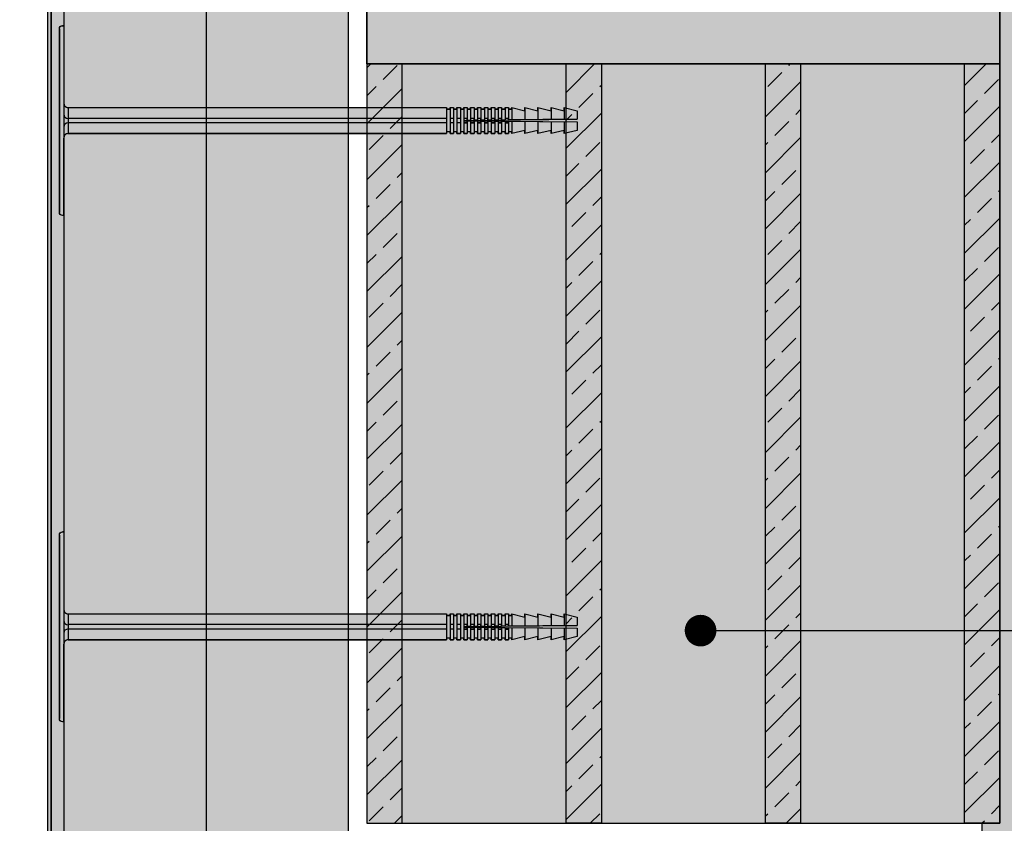
# Model space of a CAD drawing. Extents: x 7414 to 8094, y 397 to 569.
# Drawn here: x 7508 to 7539, y 432 to 457 of the extents above; entities that cross this region are included whole.
import ezdxf

# ---------------------------------------------------------------- set-up
doc = ezdxf.new("R2010")
doc.units = 0
doc.header["$LTSCALE"] = 4
doc.header["$MEASUREMENT"] = 0
doc.layers.get('0').update_dxf_attribs({"linetype": 'CONTINUOUS'})
for name, color, linetype in [('RETINI', 5, 'CONTINUOUS'), ('RETINI COLORE', 7, 'CONTINUOUS'), ('SEZIONATE', 4, 'CONTINUOUS'), ('TESTI', 1, 'CONTINUOUS')]:
    doc.layers.add(name, color=color, linetype=linetype)
doc.linetypes.add('BATTING', pattern='A,0.00254,-2.54,[134,ltypeshp.shx,S=2.54,R=0,X=-2.54,Y=0],-5.08,[134,ltypeshp.shx,S=2.54,R=180,X=2.54,Y=0],-2.54', length=10.16254)

msp = doc.modelspace()

# ---------------------------------------------------------------- hatches: boundary and pattern name
at = {"layer": 'RETINI'}
h = msp.add_hatch(dxfattribs=at)
h.set_pattern_fill('AR-CONC', color=256, style=0)
h.set_pattern_definition([(50, (0, 0), (7.172602, -0.6275213), [0.75, -8.25]), (355, (0, 0), (-1.387513, 7.521921), [0.6, -6.6]), (100.45144, (0.598, -0.052), (5.7850885, 6.8944), [0.637402, -7.011421]), (46.1842, (0, 2), (10.672413, -1.655193), [1.125, -12.375]), (96.63564, (0.889, 1.862), (9.34662, 9.741186), [0.956103, -10.517138]), (351.18416, (0, 2), (9.34662, 9.741186), [0.9, -9.9]), (21, (1, 1.5), (5.9690705, -4.026189), [0.75, -8.25]), (326, (1, 1.5), (2.433153, 7.2515005), [0.6, -6.6]), (71.45144, (1.4974, 1.1645), (8.402224, 3.2253115), [0.637402, -7.011421]), (37.5, (0, 0), (0.12159855, 3.3289385), [0, -6.52, 0, -6.7, 0, -6.625]), (7.5, (0, 0), (2.6306954, 3.9441171), [0, -3.82, 0, -6.37, 0, -2.525]), (327.5, (-2.23, 0), (5.3382244, -0.2255487), [0, -2.5, 0, -7.8, 0, -10.35]), (317.5, (-3.23, 0), (5.8318617, 1.0010498), [0, -3.25, 0, -5.18, 0, -7.35])])
h.paths.add_polyline_path([(7632.809, 542.075), (7632.809, 537.81), (7538.544, 502.901), (7538.544, 455.737), (7518.544, 455.737), (7518.544, 474.145), (7478.544, 459.324), (7478.544, 484.919)])
h = msp.add_hatch(dxfattribs=at)
h.set_pattern_fill('AR-SAND', color=256, scale=0.5, style=0)
h.set_pattern_definition([(37.5, (0, 0), (-0.03149668, 0.963411885), [0, -0.76, 0, -0.85, 0, -0.8125]), (7.5, (0, 0), (0.88488835, 1.41107303), [0, -0.41, 0, -0.685, 0, -0.2625]), (327.5, (-0.615, 0), (1.55707093, 0.00282953), [0, -0.25, 0, -0.9, 0, -1.175]), (317.5, (-0.615, 0), (1.5030633, 0.43883778), [0, -0.125, 0, -0.59, 0, -0.675])])
h.paths.add_polyline_path([(7632.809, 514.881), (7540.06, 480.517), (7540.06, 399.746), (7538.544, 399.746), (7538.544, 405.737), (7537.988, 405.737), (7537.988, 406.737), (7538.544, 406.737), (7538.544, 430.737), (7537.988, 430.737), (7537.988, 431.737), (7538.544, 431.737), (7538.544, 481.572), (7632.809, 516.481)])
h = msp.add_hatch(dxfattribs=at)
h.set_pattern_fill('ANSI33', color=256, scale=5, style=0)
h.set_pattern_definition([(45, (4875.8006, -193.0861), (-0.8838835, 0.8838835), []), (45, (4876.6845, -193.0861), (-0.8838835, 0.8838835), [0.625, -0.3125])])
h.paths.add_polyline_path([(7538.544, 405.737), (7537.432, 405.737), (7537.432, 399.746), (7538.544, 399.746)])
h.paths.add_polyline_path([(7538.544, 430.737), (7537.432, 430.737), (7537.432, 406.737), (7538.544, 406.737)])
h.paths.add_polyline_path([(7538.544, 455.737), (7537.432, 455.737), (7537.432, 431.737), (7538.544, 431.737)])
h.paths.add_polyline_path([(7532.248, 455.737), (7531.136, 455.737), (7531.136, 431.737), (7532.248, 431.737)])
h.paths.add_polyline_path([(7532.248, 430.737), (7531.136, 430.737), (7531.136, 406.737), (7532.248, 406.737)])
h.paths.add_polyline_path([(7525.952, 430.737), (7524.84, 430.737), (7524.84, 406.737), (7525.952, 406.737)])
h.paths.add_polyline_path([(7525.952, 455.737), (7524.84, 455.737), (7524.84, 431.737), (7525.952, 431.737)])
h.paths.add_polyline_path([(7519.656, 455.737), (7519.544, 455.737), (7518.544, 455.737), (7518.544, 431.737), (7519.656, 431.737)])
h.paths.add_polyline_path([(7519.656, 430.737), (7518.544, 430.737), (7518.544, 406.737), (7519.656, 406.737)])
h.paths.add_polyline_path([(7519.656, 405.737), (7518.544, 405.737), (7518.544, 399.746), (7519.656, 399.746)])
h.paths.add_polyline_path([(7525.952, 405.737), (7524.84, 405.737), (7524.84, 399.746), (7525.952, 399.746)])
h.paths.add_polyline_path([(7532.248, 405.737), (7531.136, 405.737), (7531.136, 399.746), (7532.248, 399.746)])
at = {"layer": 'RETINI COLORE'}
for color, points in [(252, [(7632.809, 542.075), (7632.809, 537.81), (7538.544, 502.901), (7538.544, 455.737), (7518.544, 455.737), (7518.544, 474.145), (7478.544, 459.324), (7478.544, 484.919)]), (254, [(7632.809, 514.881), (7540.06, 480.517), (7540.06, 399.746), (7538.544, 399.746), (7538.544, 405.737), (7537.988, 405.737), (7537.988, 406.737), (7538.544, 406.737), (7538.544, 430.737), (7537.988, 430.737), (7537.988, 431.737), (7538.544, 431.737), (7538.544, 481.572), (7632.809, 516.481)]), (252, [(7508.56, 399.746), (7508.56, 465.22), (7474.42, 452.571), (7473.644, 452.571), (7473.644, 487.902), (7474.044, 488.05), (7474.044, 452.858), (7508.96, 465.795), (7508.96, 399.746)]), (51, [(7508.96, 399.746), (7517.96, 399.746), (7517.96, 468.568), (7508.96, 465.233)])]:
    msp.add_hatch(color=color, dxfattribs=at).paths.add_polyline_path(points)
h = msp.add_hatch(color=254, dxfattribs=at)
edge = h.paths.add_edge_path()
edge.add_line((7508.46, 399.746), (7508.46, 465.076))
edge.add_line((7508.46, 465.076), (7474.843, 452.571))
edge.add_line((7474.843, 452.571), (7474.218, 452.339))
edge.add_arc((7474.068, 451.978), 0.391, 67.3597, 170.9501)
edge.add_line((7473.681, 452.04), (7473.407, 452.04))
edge.add_line((7473.407, 452.04), (7473.544, 487.865))
edge.add_line((7473.544, 487.865), (7473.644, 487.902))
edge.add_line((7473.644, 487.902), (7473.644, 452.571))
edge.add_line((7473.644, 452.571), (7474.42, 452.571))
edge.add_line((7474.42, 452.571), (7508.56, 465.22))
edge.add_line((7508.56, 465.22), (7508.56, 399.746))
edge.add_line((7508.56, 399.746), (7508.46, 399.746))
h = msp.add_hatch(color=253, dxfattribs=at)
h.dxf.hatch_style = 1
edge = h.paths.add_edge_path()
edge.add_line((7508.96, 450.947), (7508.923, 450.947))
edge.add_arc((7508.923, 451.047), 0.1, 180, 270, ccw=False)
edge.add_line((7508.823, 451.047), (7508.823, 456.847))
edge.add_arc((7508.923, 456.847), 0.1, 90, 180, ccw=False)
edge.add_line((7508.923, 456.947), (7508.96, 456.947))
edge.add_line((7508.96, 456.947), (7508.96, 454.497))
edge.add_arc((7509.098, 454.497), 0.138, 180, 270)
edge.add_line((7509.098, 454.36), (7521.061, 454.36))
edge.add_line((7521.061, 454.36), (7521.061, 454.304))
edge.add_line((7521.061, 454.304), (7521.17, 454.304))
edge.add_line((7521.17, 454.304), (7521.17, 454.36))
edge.add_line((7521.17, 454.36), (7521.278, 454.36))
edge.add_line((7521.278, 454.36), (7521.278, 454.304))
edge.add_line((7521.278, 454.304), (7521.387, 454.304))
edge.add_line((7521.387, 454.304), (7521.387, 454.36))
edge.add_line((7521.387, 454.36), (7521.496, 454.36))
edge.add_line((7521.496, 454.36), (7521.496, 454.304))
edge.add_line((7521.496, 454.304), (7521.604, 454.304))
edge.add_line((7521.604, 454.304), (7521.604, 454.36))
edge.add_line((7521.604, 454.36), (7521.713, 454.36))
edge.add_line((7521.713, 454.36), (7521.713, 454.304))
edge.add_line((7521.713, 454.304), (7521.821, 454.304))
edge.add_line((7521.821, 454.304), (7521.821, 454.36))
edge.add_line((7521.821, 454.36), (7521.93, 454.36))
edge.add_line((7521.93, 454.36), (7521.93, 454.304))
edge.add_line((7521.93, 454.304), (7522.038, 454.304))
edge.add_line((7522.038, 454.304), (7522.038, 454.36))
edge.add_line((7522.038, 454.36), (7522.147, 454.36))
edge.add_line((7522.147, 454.36), (7522.147, 454.304))
edge.add_line((7522.147, 454.304), (7522.256, 454.304))
edge.add_line((7522.256, 454.304), (7522.256, 454.36))
edge.add_line((7522.256, 454.36), (7522.364, 454.36))
edge.add_line((7522.364, 454.36), (7522.364, 454.304))
edge.add_line((7522.364, 454.304), (7522.473, 454.304))
edge.add_line((7522.473, 454.304), (7522.473, 454.36))
edge.add_line((7522.473, 454.36), (7522.581, 454.36))
edge.add_line((7522.581, 454.36), (7522.581, 454.304))
edge.add_line((7522.581, 454.304), (7522.69, 454.304))
edge.add_line((7522.69, 454.304), (7522.69, 454.36))
edge.add_line((7522.69, 454.36), (7522.798, 454.36))
edge.add_line((7522.798, 454.36), (7522.798, 454.304))
edge.add_line((7522.798, 454.304), (7522.907, 454.304))
edge.add_line((7522.907, 454.304), (7522.907, 454.36))
edge.add_line((7522.907, 454.36), (7523.016, 454.36))
edge.add_line((7523.016, 454.36), (7523.016, 454.304))
edge.add_line((7523.016, 454.304), (7523.124, 454.304))
edge.add_line((7523.124, 454.304), (7523.124, 454.36))
edge.add_line((7523.124, 454.36), (7523.537, 454.257))
edge.add_line((7523.537, 454.257), (7523.537, 454.36))
edge.add_line((7523.537, 454.36), (7523.949, 454.257))
edge.add_line((7523.949, 454.257), (7523.949, 454.36))
edge.add_line((7523.949, 454.36), (7524.362, 454.257))
edge.add_line((7524.362, 454.257), (7524.362, 454.36))
edge.add_line((7524.362, 454.36), (7524.774, 454.257))
edge.add_line((7524.774, 454.257), (7524.774, 454.36))
edge.add_line((7524.774, 454.36), (7525.187, 454.257))
edge.add_line((7525.187, 454.257), (7525.187, 453.99))
edge.add_line((7525.187, 453.99), (7523.016, 453.968))
edge.add_line((7523.016, 453.968), (7523.016, 454.016))
edge.add_line((7523.016, 454.016), (7522.907, 454.016))
edge.add_line((7522.907, 454.016), (7522.907, 453.967))
edge.add_line((7522.907, 453.967), (7522.798, 453.966))
edge.add_line((7522.798, 453.966), (7522.798, 454.016))
edge.add_line((7522.798, 454.016), (7522.69, 454.016))
edge.add_line((7522.69, 454.016), (7522.69, 453.965))
edge.add_line((7522.69, 453.965), (7522.581, 453.964))
edge.add_line((7522.581, 453.964), (7522.581, 454.016))
edge.add_line((7522.581, 454.016), (7522.473, 454.016))
edge.add_line((7522.473, 454.016), (7522.473, 453.963))
edge.add_line((7522.473, 453.963), (7522.364, 453.962))
edge.add_line((7522.364, 453.962), (7522.364, 454.016))
edge.add_line((7522.364, 454.016), (7522.256, 454.016))
edge.add_line((7522.256, 454.016), (7522.256, 453.961))
edge.add_line((7522.256, 453.961), (7522.147, 453.96))
edge.add_line((7522.147, 453.96), (7522.147, 454.016))
edge.add_line((7522.147, 454.016), (7522.038, 454.016))
edge.add_line((7522.038, 454.016), (7522.038, 453.959))
edge.add_line((7522.038, 453.959), (7521.93, 453.957))
edge.add_line((7521.93, 453.957), (7521.93, 454.016))
edge.add_line((7521.93, 454.016), (7521.821, 454.016))
edge.add_line((7521.821, 454.016), (7521.821, 453.956))
edge.add_line((7521.821, 453.956), (7521.713, 453.955))
edge.add_line((7521.713, 453.955), (7521.713, 454.016))
edge.add_line((7521.713, 454.016), (7521.604, 454.016))
edge.add_line((7521.604, 454.016), (7521.604, 453.878))
edge.add_line((7521.604, 453.878), (7521.713, 453.878))
edge.add_line((7521.713, 453.878), (7521.713, 453.939))
edge.add_line((7521.713, 453.939), (7521.821, 453.938))
edge.add_line((7521.821, 453.938), (7521.821, 453.878))
edge.add_line((7521.821, 453.878), (7521.93, 453.878))
edge.add_line((7521.93, 453.878), (7521.93, 453.937))
edge.add_line((7521.93, 453.937), (7522.038, 453.936))
edge.add_line((7522.038, 453.936), (7522.038, 453.878))
edge.add_line((7522.038, 453.878), (7522.147, 453.878))
edge.add_line((7522.147, 453.878), (7522.147, 453.935))
edge.add_line((7522.147, 453.935), (7522.256, 453.933))
edge.add_line((7522.256, 453.933), (7522.256, 453.878))
edge.add_line((7522.256, 453.878), (7522.364, 453.878))
edge.add_line((7522.364, 453.878), (7522.364, 453.932))
edge.add_line((7522.364, 453.932), (7522.473, 453.931))
edge.add_line((7522.473, 453.931), (7522.473, 453.878))
edge.add_line((7522.473, 453.878), (7522.581, 453.878))
edge.add_line((7522.581, 453.878), (7522.581, 453.93))
edge.add_line((7522.581, 453.93), (7522.69, 453.929))
edge.add_line((7522.69, 453.929), (7522.69, 453.878))
edge.add_line((7522.69, 453.878), (7522.798, 453.878))
edge.add_line((7522.798, 453.878), (7522.798, 453.928))
edge.add_line((7522.798, 453.928), (7522.907, 453.927))
edge.add_line((7522.907, 453.927), (7522.907, 453.878))
edge.add_line((7522.907, 453.878), (7523.016, 453.878))
edge.add_line((7523.016, 453.878), (7523.016, 453.926))
edge.add_line((7523.016, 453.926), (7525.187, 453.904))
edge.add_line((7525.187, 453.904), (7525.187, 453.638))
edge.add_line((7525.187, 453.638), (7524.774, 453.535))
edge.add_line((7524.774, 453.535), (7524.774, 453.638))
edge.add_line((7524.774, 453.638), (7524.362, 453.535))
edge.add_line((7524.362, 453.535), (7524.362, 453.638))
edge.add_line((7524.362, 453.638), (7523.949, 453.535))
edge.add_line((7523.949, 453.535), (7523.949, 453.638))
edge.add_line((7523.949, 453.638), (7523.537, 453.535))
edge.add_line((7523.537, 453.535), (7523.537, 453.638))
edge.add_line((7523.537, 453.638), (7523.124, 453.535))
edge.add_line((7523.124, 453.535), (7523.124, 453.591))
edge.add_line((7523.124, 453.591), (7523.016, 453.591))
edge.add_line((7523.016, 453.591), (7523.016, 453.535))
edge.add_line((7523.016, 453.535), (7522.907, 453.535))
edge.add_line((7522.907, 453.535), (7522.907, 453.591))
edge.add_line((7522.907, 453.591), (7522.798, 453.591))
edge.add_line((7522.798, 453.591), (7522.798, 453.535))
edge.add_line((7522.798, 453.535), (7522.69, 453.535))
edge.add_line((7522.69, 453.535), (7522.69, 453.591))
edge.add_line((7522.69, 453.591), (7522.581, 453.591))
edge.add_line((7522.581, 453.591), (7522.581, 453.535))
edge.add_line((7522.581, 453.535), (7522.473, 453.535))
edge.add_line((7522.473, 453.535), (7522.473, 453.591))
edge.add_line((7522.473, 453.591), (7522.364, 453.591))
edge.add_line((7522.364, 453.591), (7522.364, 453.535))
edge.add_line((7522.364, 453.535), (7522.256, 453.535))
edge.add_line((7522.256, 453.535), (7522.256, 453.591))
edge.add_line((7522.256, 453.591), (7522.147, 453.591))
edge.add_line((7522.147, 453.591), (7522.147, 453.535))
edge.add_line((7522.147, 453.535), (7522.038, 453.535))
edge.add_line((7522.038, 453.535), (7522.038, 453.591))
edge.add_line((7522.038, 453.591), (7521.93, 453.591))
edge.add_line((7521.93, 453.591), (7521.93, 453.535))
edge.add_line((7521.93, 453.535), (7521.821, 453.535))
edge.add_line((7521.821, 453.535), (7521.821, 453.591))
edge.add_line((7521.821, 453.591), (7521.713, 453.591))
edge.add_line((7521.713, 453.591), (7521.713, 453.535))
edge.add_line((7521.713, 453.535), (7521.604, 453.535))
edge.add_line((7521.604, 453.535), (7521.604, 453.591))
edge.add_line((7521.604, 453.591), (7521.496, 453.591))
edge.add_line((7521.496, 453.591), (7521.496, 453.535))
edge.add_line((7521.496, 453.535), (7521.387, 453.535))
edge.add_line((7521.387, 453.535), (7521.387, 453.591))
edge.add_line((7521.387, 453.591), (7521.278, 453.591))
edge.add_line((7521.278, 453.591), (7521.278, 453.535))
edge.add_line((7521.278, 453.535), (7521.17, 453.535))
edge.add_line((7521.17, 453.535), (7521.17, 453.591))
edge.add_line((7521.17, 453.591), (7521.061, 453.591))
edge.add_line((7521.061, 453.591), (7521.061, 453.535))
edge.add_line((7521.061, 453.535), (7509.098, 453.535))
edge.add_arc((7509.098, 453.397), 0.138, 90, 180)
edge.add_line((7508.96, 453.397), (7508.96, 450.947))
edge.add_line((7508.96, 450.947), (7508.96, 453.397))
edge.add_line((7508.96, 453.397), (7508.96, 453.216))
edge.add_line((7508.96, 453.216), (7508.96, 450.947))
h.paths.add_polyline_path([(7521.387, 454.016), (7521.387, 453.878), (7521.496, 453.878), (7521.496, 454.016)], flags=16)
h.paths.add_polyline_path([(7521.278, 454.016), (7521.278, 453.878), (7521.17, 453.878), (7521.17, 454.016)], flags=16)
h = msp.add_hatch(color=32, dxfattribs=at)
h.paths.add_polyline_path([(7538.544, 405.737), (7537.432, 405.737), (7537.432, 399.746), (7538.544, 399.746)])
h.paths.add_polyline_path([(7538.544, 430.737), (7537.432, 430.737), (7537.432, 406.737), (7538.544, 406.737)])
h.paths.add_polyline_path([(7538.544, 455.737), (7537.432, 455.737), (7537.432, 431.737), (7538.544, 431.737)])
h.paths.add_polyline_path([(7532.248, 455.737), (7531.136, 455.737), (7531.136, 431.737), (7532.248, 431.737)])
h.paths.add_polyline_path([(7532.248, 430.737), (7531.136, 430.737), (7531.136, 406.737), (7532.248, 406.737)])
h.paths.add_polyline_path([(7525.952, 430.737), (7524.84, 430.737), (7524.84, 406.737), (7525.952, 406.737)])
h.paths.add_polyline_path([(7525.952, 455.737), (7524.84, 455.737), (7524.84, 431.737), (7525.952, 431.737)])
h.paths.add_polyline_path([(7519.656, 455.737), (7519.544, 455.737), (7518.544, 455.737), (7518.544, 431.737), (7519.656, 431.737)])
h.paths.add_polyline_path([(7519.656, 430.737), (7518.544, 430.737), (7518.544, 406.737), (7519.656, 406.737)])
h.paths.add_polyline_path([(7519.656, 405.737), (7518.544, 405.737), (7518.544, 399.746), (7519.656, 399.746)])
h.paths.add_polyline_path([(7525.952, 405.737), (7524.84, 405.737), (7524.84, 399.746), (7525.952, 399.746)])
h.paths.add_polyline_path([(7532.248, 405.737), (7531.136, 405.737), (7531.136, 399.746), (7532.248, 399.746)])
h = msp.add_hatch(color=31, dxfattribs=at)
h.paths.add_polyline_path([(7524.84, 455.737), (7521.544, 455.737), (7519.656, 455.737), (7519.656, 431.737), (7524.84, 431.737)])
h.paths.add_polyline_path([(7531.136, 455.737), (7525.952, 455.737), (7525.952, 431.737), (7531.136, 431.737)])
h.paths.add_polyline_path([(7537.432, 455.737), (7532.248, 455.737), (7532.248, 431.737), (7537.432, 431.737)])
h.paths.add_polyline_path([(7537.432, 430.737), (7532.248, 430.737), (7532.248, 406.737), (7537.432, 406.737)])
h.paths.add_polyline_path([(7531.136, 430.737), (7525.952, 430.737), (7525.952, 406.737), (7531.136, 406.737)])
h.paths.add_polyline_path([(7524.84, 430.737), (7519.656, 430.737), (7519.656, 406.737), (7524.84, 406.737)])
h.paths.add_polyline_path([(7524.84, 405.737), (7519.656, 405.737), (7519.656, 399.746), (7524.84, 399.746)])
h.paths.add_polyline_path([(7531.136, 405.737), (7525.952, 405.737), (7525.952, 399.746), (7531.136, 399.746)])
h.paths.add_polyline_path([(7537.432, 405.737), (7532.248, 405.737), (7532.248, 399.746), (7537.432, 399.746)])
h = msp.add_hatch(color=253, dxfattribs=at)
h.dxf.hatch_style = 1
edge = h.paths.add_edge_path()
edge.add_line((7508.96, 434.947), (7508.923, 434.947))
edge.add_arc((7508.923, 435.047), 0.1, 180, 270, ccw=False)
edge.add_line((7508.823, 435.047), (7508.823, 440.847))
edge.add_arc((7508.923, 440.847), 0.1, 90, 180, ccw=False)
edge.add_line((7508.923, 440.947), (7508.96, 440.947))
edge.add_line((7508.96, 440.947), (7508.96, 438.497))
edge.add_arc((7509.098, 438.497), 0.138, 180, 270)
edge.add_line((7509.098, 438.36), (7521.061, 438.36))
edge.add_line((7521.061, 438.36), (7521.061, 438.304))
edge.add_line((7521.061, 438.304), (7521.17, 438.304))
edge.add_line((7521.17, 438.304), (7521.17, 438.36))
edge.add_line((7521.17, 438.36), (7521.278, 438.36))
edge.add_line((7521.278, 438.36), (7521.278, 438.304))
edge.add_line((7521.278, 438.304), (7521.387, 438.304))
edge.add_line((7521.387, 438.304), (7521.387, 438.36))
edge.add_line((7521.387, 438.36), (7521.496, 438.36))
edge.add_line((7521.496, 438.36), (7521.496, 438.304))
edge.add_line((7521.496, 438.304), (7521.604, 438.304))
edge.add_line((7521.604, 438.304), (7521.604, 438.36))
edge.add_line((7521.604, 438.36), (7521.713, 438.36))
edge.add_line((7521.713, 438.36), (7521.713, 438.304))
edge.add_line((7521.713, 438.304), (7521.821, 438.304))
edge.add_line((7521.821, 438.304), (7521.821, 438.36))
edge.add_line((7521.821, 438.36), (7521.93, 438.36))
edge.add_line((7521.93, 438.36), (7521.93, 438.304))
edge.add_line((7521.93, 438.304), (7522.038, 438.304))
edge.add_line((7522.038, 438.304), (7522.038, 438.36))
edge.add_line((7522.038, 438.36), (7522.147, 438.36))
edge.add_line((7522.147, 438.36), (7522.147, 438.304))
edge.add_line((7522.147, 438.304), (7522.256, 438.304))
edge.add_line((7522.256, 438.304), (7522.256, 438.36))
edge.add_line((7522.256, 438.36), (7522.364, 438.36))
edge.add_line((7522.364, 438.36), (7522.364, 438.304))
edge.add_line((7522.364, 438.304), (7522.473, 438.304))
edge.add_line((7522.473, 438.304), (7522.473, 438.36))
edge.add_line((7522.473, 438.36), (7522.581, 438.36))
edge.add_line((7522.581, 438.36), (7522.581, 438.304))
edge.add_line((7522.581, 438.304), (7522.69, 438.304))
edge.add_line((7522.69, 438.304), (7522.69, 438.36))
edge.add_line((7522.69, 438.36), (7522.798, 438.36))
edge.add_line((7522.798, 438.36), (7522.798, 438.304))
edge.add_line((7522.798, 438.304), (7522.907, 438.304))
edge.add_line((7522.907, 438.304), (7522.907, 438.36))
edge.add_line((7522.907, 438.36), (7523.016, 438.36))
edge.add_line((7523.016, 438.36), (7523.016, 438.304))
edge.add_line((7523.016, 438.304), (7523.124, 438.304))
edge.add_line((7523.124, 438.304), (7523.124, 438.36))
edge.add_line((7523.124, 438.36), (7523.537, 438.257))
edge.add_line((7523.537, 438.257), (7523.537, 438.36))
edge.add_line((7523.537, 438.36), (7523.949, 438.257))
edge.add_line((7523.949, 438.257), (7523.949, 438.36))
edge.add_line((7523.949, 438.36), (7524.362, 438.257))
edge.add_line((7524.362, 438.257), (7524.362, 438.36))
edge.add_line((7524.362, 438.36), (7524.774, 438.257))
edge.add_line((7524.774, 438.257), (7524.774, 438.36))
edge.add_line((7524.774, 438.36), (7525.187, 438.257))
edge.add_line((7525.187, 438.257), (7525.187, 437.99))
edge.add_line((7525.187, 437.99), (7523.016, 437.968))
edge.add_line((7523.016, 437.968), (7523.016, 438.016))
edge.add_line((7523.016, 438.016), (7522.907, 438.016))
edge.add_line((7522.907, 438.016), (7522.907, 437.967))
edge.add_line((7522.907, 437.967), (7522.798, 437.966))
edge.add_line((7522.798, 437.966), (7522.798, 438.016))
edge.add_line((7522.798, 438.016), (7522.69, 438.016))
edge.add_line((7522.69, 438.016), (7522.69, 437.965))
edge.add_line((7522.69, 437.965), (7522.581, 437.964))
edge.add_line((7522.581, 437.964), (7522.581, 438.016))
edge.add_line((7522.581, 438.016), (7522.473, 438.016))
edge.add_line((7522.473, 438.016), (7522.473, 437.963))
edge.add_line((7522.473, 437.963), (7522.364, 437.962))
edge.add_line((7522.364, 437.962), (7522.364, 438.016))
edge.add_line((7522.364, 438.016), (7522.256, 438.016))
edge.add_line((7522.256, 438.016), (7522.256, 437.961))
edge.add_line((7522.256, 437.961), (7522.147, 437.96))
edge.add_line((7522.147, 437.96), (7522.147, 438.016))
edge.add_line((7522.147, 438.016), (7522.038, 438.016))
edge.add_line((7522.038, 438.016), (7522.038, 437.959))
edge.add_line((7522.038, 437.959), (7521.93, 437.957))
edge.add_line((7521.93, 437.957), (7521.93, 438.016))
edge.add_line((7521.93, 438.016), (7521.821, 438.016))
edge.add_line((7521.821, 438.016), (7521.821, 437.956))
edge.add_line((7521.821, 437.956), (7521.713, 437.955))
edge.add_line((7521.713, 437.955), (7521.713, 438.016))
edge.add_line((7521.713, 438.016), (7521.604, 438.016))
edge.add_line((7521.604, 438.016), (7521.604, 437.878))
edge.add_line((7521.604, 437.878), (7521.713, 437.878))
edge.add_line((7521.713, 437.878), (7521.713, 437.939))
edge.add_line((7521.713, 437.939), (7521.821, 437.938))
edge.add_line((7521.821, 437.938), (7521.821, 437.878))
edge.add_line((7521.821, 437.878), (7521.93, 437.878))
edge.add_line((7521.93, 437.878), (7521.93, 437.937))
edge.add_line((7521.93, 437.937), (7522.038, 437.936))
edge.add_line((7522.038, 437.936), (7522.038, 437.878))
edge.add_line((7522.038, 437.878), (7522.147, 437.878))
edge.add_line((7522.147, 437.878), (7522.147, 437.935))
edge.add_line((7522.147, 437.935), (7522.256, 437.933))
edge.add_line((7522.256, 437.933), (7522.256, 437.878))
edge.add_line((7522.256, 437.878), (7522.364, 437.878))
edge.add_line((7522.364, 437.878), (7522.364, 437.932))
edge.add_line((7522.364, 437.932), (7522.473, 437.931))
edge.add_line((7522.473, 437.931), (7522.473, 437.878))
edge.add_line((7522.473, 437.878), (7522.581, 437.878))
edge.add_line((7522.581, 437.878), (7522.581, 437.93))
edge.add_line((7522.581, 437.93), (7522.69, 437.929))
edge.add_line((7522.69, 437.929), (7522.69, 437.878))
edge.add_line((7522.69, 437.878), (7522.798, 437.878))
edge.add_line((7522.798, 437.878), (7522.798, 437.928))
edge.add_line((7522.798, 437.928), (7522.907, 437.927))
edge.add_line((7522.907, 437.927), (7522.907, 437.878))
edge.add_line((7522.907, 437.878), (7523.016, 437.878))
edge.add_line((7523.016, 437.878), (7523.016, 437.926))
edge.add_line((7523.016, 437.926), (7525.187, 437.904))
edge.add_line((7525.187, 437.904), (7525.187, 437.638))
edge.add_line((7525.187, 437.638), (7524.774, 437.535))
edge.add_line((7524.774, 437.535), (7524.774, 437.638))
edge.add_line((7524.774, 437.638), (7524.362, 437.535))
edge.add_line((7524.362, 437.535), (7524.362, 437.638))
edge.add_line((7524.362, 437.638), (7523.949, 437.535))
edge.add_line((7523.949, 437.535), (7523.949, 437.638))
edge.add_line((7523.949, 437.638), (7523.537, 437.535))
edge.add_line((7523.537, 437.535), (7523.537, 437.638))
edge.add_line((7523.537, 437.638), (7523.124, 437.535))
edge.add_line((7523.124, 437.535), (7523.124, 437.591))
edge.add_line((7523.124, 437.591), (7523.016, 437.591))
edge.add_line((7523.016, 437.591), (7523.016, 437.535))
edge.add_line((7523.016, 437.535), (7522.907, 437.535))
edge.add_line((7522.907, 437.535), (7522.907, 437.591))
edge.add_line((7522.907, 437.591), (7522.798, 437.591))
edge.add_line((7522.798, 437.591), (7522.798, 437.535))
edge.add_line((7522.798, 437.535), (7522.69, 437.535))
edge.add_line((7522.69, 437.535), (7522.69, 437.591))
edge.add_line((7522.69, 437.591), (7522.581, 437.591))
edge.add_line((7522.581, 437.591), (7522.581, 437.535))
edge.add_line((7522.581, 437.535), (7522.473, 437.535))
edge.add_line((7522.473, 437.535), (7522.473, 437.591))
edge.add_line((7522.473, 437.591), (7522.364, 437.591))
edge.add_line((7522.364, 437.591), (7522.364, 437.535))
edge.add_line((7522.364, 437.535), (7522.256, 437.535))
edge.add_line((7522.256, 437.535), (7522.256, 437.591))
edge.add_line((7522.256, 437.591), (7522.147, 437.591))
edge.add_line((7522.147, 437.591), (7522.147, 437.535))
edge.add_line((7522.147, 437.535), (7522.038, 437.535))
edge.add_line((7522.038, 437.535), (7522.038, 437.591))
edge.add_line((7522.038, 437.591), (7521.93, 437.591))
edge.add_line((7521.93, 437.591), (7521.93, 437.535))
edge.add_line((7521.93, 437.535), (7521.821, 437.535))
edge.add_line((7521.821, 437.535), (7521.821, 437.591))
edge.add_line((7521.821, 437.591), (7521.713, 437.591))
edge.add_line((7521.713, 437.591), (7521.713, 437.535))
edge.add_line((7521.713, 437.535), (7521.604, 437.535))
edge.add_line((7521.604, 437.535), (7521.604, 437.591))
edge.add_line((7521.604, 437.591), (7521.496, 437.591))
edge.add_line((7521.496, 437.591), (7521.496, 437.535))
edge.add_line((7521.496, 437.535), (7521.387, 437.535))
edge.add_line((7521.387, 437.535), (7521.387, 437.591))
edge.add_line((7521.387, 437.591), (7521.278, 437.591))
edge.add_line((7521.278, 437.591), (7521.278, 437.535))
edge.add_line((7521.278, 437.535), (7521.17, 437.535))
edge.add_line((7521.17, 437.535), (7521.17, 437.591))
edge.add_line((7521.17, 437.591), (7521.061, 437.591))
edge.add_line((7521.061, 437.591), (7521.061, 437.535))
edge.add_line((7521.061, 437.535), (7509.098, 437.535))
edge.add_arc((7509.098, 437.397), 0.138, 90, 180)
edge.add_line((7508.96, 437.397), (7508.96, 434.947))
edge.add_line((7508.96, 434.947), (7508.96, 437.397))
edge.add_line((7508.96, 437.397), (7508.96, 437.216))
edge.add_line((7508.96, 437.216), (7508.96, 434.947))
h.paths.add_polyline_path([(7521.387, 438.016), (7521.387, 437.878), (7521.496, 437.878), (7521.496, 438.016)], flags=16)
h.paths.add_polyline_path([(7521.278, 438.016), (7521.278, 437.878), (7521.17, 437.878), (7521.17, 438.016)], flags=16)

# ---------------------------------------------------------------- linework, layer by layer
at = {"color": 5}
for p, q in [((7508.823, 456.847), (7508.823, 451.047)), ((7508.823, 456.847), (7508.823, 451.047)), ((7508.823, 456.847), (7508.823, 451.047)), ((7508.96, 456.947), (7508.923, 456.947)), ((7508.96, 456.947), (7508.96, 450.947)), ((7508.96, 454.385), (7508.96, 453.216)), ((7509.098, 454.36), (7521.061, 454.36)), ((7509.098, 454.36), (7509.098, 453.535)), ((7521.061, 454.36), (7521.061, 453.535)), ((7521.17, 454.304), (7521.061, 454.304)), ((7521.17, 454.36), (7521.17, 453.535)), ((7521.17, 454.36), (7521.278, 454.36)), ((7521.278, 454.36), (7521.278, 453.535)), ((7521.387, 454.304), (7521.278, 454.304)), ((7521.387, 454.36), (7521.387, 453.535)), ((7521.387, 454.36), (7521.496, 454.36)), ((7521.496, 454.36), (7521.496, 453.535)), ((7521.604, 454.304), (7521.496, 454.304)), ((7521.604, 454.36), (7521.604, 453.535)), ((7521.604, 454.36), (7521.713, 454.36)), ((7521.713, 454.36), (7521.713, 453.535)), ((7521.821, 454.304), (7521.713, 454.304)), ((7521.821, 454.36), (7521.821, 453.535)), ((7521.821, 454.36), (7521.93, 454.36)), ((7521.93, 454.36), (7521.93, 453.957)), ((7522.038, 454.304), (7521.93, 454.304)), ((7522.038, 454.36), (7522.038, 453.959)), ((7522.038, 454.36), (7522.147, 454.36)), ((7522.147, 454.36), (7522.147, 453.96)), ((7522.256, 454.304), (7522.147, 454.304)), ((7522.256, 454.36), (7522.256, 453.961)), ((7522.256, 454.36), (7522.364, 454.36)), ((7522.364, 454.36), (7522.364, 453.962)), ((7522.473, 454.304), (7522.364, 454.304)), ((7522.473, 454.36), (7522.473, 453.963)), ((7522.473, 454.36), (7522.581, 454.36)), ((7522.581, 454.36), (7522.581, 453.964)), ((7522.69, 454.304), (7522.581, 454.304)), ((7522.69, 454.36), (7522.69, 453.965)), ((7522.69, 454.36), (7522.798, 454.36)), ((7522.798, 454.36), (7522.798, 453.966)), ((7522.907, 454.304), (7522.798, 454.304)), ((7522.907, 454.36), (7522.907, 453.967)), ((7522.907, 454.36), (7523.016, 454.36)), ((7523.016, 454.36), (7523.016, 453.968)), ((7523.124, 454.304), (7523.016, 454.304)), ((7523.124, 454.36), (7523.537, 454.257)), ((7523.124, 454.36), (7523.124, 453.97)), ((7523.537, 454.36), (7523.537, 453.974)), ((7523.537, 454.36), (7523.949, 454.257)), ((7523.949, 454.36), (7523.949, 453.978)), ((7523.949, 454.36), (7524.362, 454.257)), ((7524.362, 454.36), (7524.362, 453.982)), ((7524.362, 454.36), (7524.774, 454.257)), ((7524.774, 454.36), (7525.187, 454.257)), ((7524.774, 454.36), (7524.774, 453.986)), ((7521.061, 454.016), (7509.098, 454.016)), ((7521.278, 454.016), (7521.17, 454.016)), ((7521.496, 454.016), (7521.387, 454.016)), ((7521.713, 454.016), (7521.604, 454.016)), ((7521.604, 453.954), (7525.187, 453.99)), ((7521.93, 454.016), (7521.821, 454.016)), ((7522.147, 454.016), (7522.038, 454.016)), ((7522.364, 454.016), (7522.256, 454.016)), ((7522.581, 454.016), (7522.473, 454.016)), ((7522.798, 454.016), (7522.69, 454.016)), ((7523.016, 454.016), (7522.907, 454.016)), ((7525.187, 454.257), (7525.187, 453.99)), ((7521.061, 453.878), (7509.098, 453.878)), ((7521.278, 453.878), (7521.17, 453.878)), ((7521.496, 453.878), (7521.387, 453.878)), ((7521.604, 453.94), (7525.187, 453.904)), ((7521.713, 453.878), (7521.604, 453.878)), ((7521.93, 453.878), (7521.821, 453.878)), ((7521.93, 453.937), (7521.93, 453.535)), ((7522.038, 453.936), (7522.038, 453.535)), ((7522.147, 453.878), (7522.038, 453.878)), ((7522.147, 453.935), (7522.147, 453.535)), ((7522.256, 453.933), (7522.256, 453.535)), ((7522.364, 453.878), (7522.256, 453.878)), ((7522.364, 453.932), (7522.364, 453.535)), ((7522.473, 453.931), (7522.473, 453.535)), ((7522.581, 453.878), (7522.473, 453.878)), ((7522.581, 453.93), (7522.581, 453.535)), ((7522.69, 453.929), (7522.69, 453.535)), ((7522.798, 453.878), (7522.69, 453.878)), ((7522.798, 453.928), (7522.798, 453.535)), ((7522.907, 453.927), (7522.907, 453.535)), ((7523.016, 453.878), (7522.907, 453.878)), ((7523.016, 453.926), (7523.016, 453.535)), ((7523.124, 453.925), (7523.124, 453.535)), ((7523.537, 453.921), (7523.537, 453.535)), ((7523.949, 453.916), (7523.949, 453.535)), ((7524.362, 453.912), (7524.362, 453.535)), ((7524.774, 453.908), (7524.774, 453.535)), ((7525.187, 453.904), (7525.187, 453.638)), ((7508.96, 453.397), (7508.96, 450.947)), ((7509.098, 453.535), (7521.061, 453.535)), ((7521.17, 453.591), (7521.061, 453.591)), ((7521.17, 453.535), (7521.278, 453.535)), ((7521.387, 453.591), (7521.278, 453.591)), ((7521.387, 453.535), (7521.496, 453.535)), ((7521.604, 453.591), (7521.496, 453.591)), ((7521.604, 453.535), (7521.713, 453.535)), ((7521.821, 453.591), (7521.713, 453.591)), ((7521.821, 453.535), (7521.93, 453.535)), ((7522.038, 453.591), (7521.93, 453.591)), ((7522.038, 453.535), (7522.147, 453.535)), ((7522.256, 453.591), (7522.147, 453.591)), ((7522.256, 453.535), (7522.364, 453.535)), ((7522.473, 453.591), (7522.364, 453.591)), ((7522.473, 453.535), (7522.581, 453.535)), ((7522.69, 453.591), (7522.581, 453.591)), ((7522.69, 453.535), (7522.798, 453.535)), ((7522.907, 453.591), (7522.798, 453.591)), ((7522.907, 453.535), (7523.016, 453.535)), ((7523.124, 453.591), (7523.016, 453.591)), ((7523.537, 453.638), (7523.124, 453.535)), ((7523.949, 453.638), (7523.537, 453.535)), ((7524.362, 453.638), (7523.949, 453.535)), ((7524.774, 453.638), (7524.362, 453.535)), ((7525.187, 453.638), (7524.774, 453.535)), ((7508.96, 450.947), (7508.923, 450.947)), ((7508.96, 450.947), (7508.923, 450.947)), ((7508.96, 450.947), (7508.923, 450.947)), ((7508.96, 450.947), (7508.923, 450.947)), ((7508.96, 440.947), (7508.923, 440.947)), ((7508.96, 440.947), (7508.96, 434.947)), ((7508.823, 440.847), (7508.823, 435.047)), ((7508.823, 440.847), (7508.823, 435.047)), ((7508.823, 440.847), (7508.823, 435.047)), ((7508.96, 438.385), (7508.96, 437.216)), ((7509.098, 438.36), (7521.061, 438.36)), ((7509.098, 438.36), (7509.098, 437.535)), ((7521.061, 438.36), (7521.061, 437.535)), ((7521.17, 438.304), (7521.061, 438.304)), ((7521.17, 438.36), (7521.17, 437.535)), ((7521.17, 438.36), (7521.278, 438.36)), ((7521.278, 438.36), (7521.278, 437.535)), ((7521.387, 438.304), (7521.278, 438.304)), ((7521.387, 438.36), (7521.387, 437.535)), ((7521.387, 438.36), (7521.496, 438.36)), ((7521.496, 438.36), (7521.496, 437.535)), ((7521.604, 438.304), (7521.496, 438.304)), ((7521.604, 438.36), (7521.604, 437.535)), ((7521.604, 438.36), (7521.713, 438.36)), ((7521.713, 438.36), (7521.713, 437.535)), ((7521.821, 438.304), (7521.713, 438.304)), ((7521.821, 438.36), (7521.821, 437.535)), ((7521.821, 438.36), (7521.93, 438.36)), ((7521.93, 438.36), (7521.93, 437.957)), ((7522.038, 438.304), (7521.93, 438.304)), ((7522.038, 438.36), (7522.038, 437.959)), ((7522.038, 438.36), (7522.147, 438.36)), ((7522.147, 438.36), (7522.147, 437.96)), ((7522.256, 438.304), (7522.147, 438.304)), ((7522.256, 438.36), (7522.256, 437.961)), ((7522.256, 438.36), (7522.364, 438.36)), ((7522.364, 438.36), (7522.364, 437.962)), ((7522.473, 438.304), (7522.364, 438.304)), ((7522.473, 438.36), (7522.473, 437.963)), ((7522.473, 438.36), (7522.581, 438.36)), ((7522.581, 438.36), (7522.581, 437.964)), ((7522.69, 438.304), (7522.581, 438.304)), ((7522.69, 438.36), (7522.69, 437.965)), ((7522.69, 438.36), (7522.798, 438.36)), ((7522.798, 438.36), (7522.798, 437.966)), ((7522.907, 438.304), (7522.798, 438.304)), ((7522.907, 438.36), (7522.907, 437.967)), ((7522.907, 438.36), (7523.016, 438.36)), ((7523.016, 438.36), (7523.016, 437.968)), ((7523.124, 438.304), (7523.016, 438.304)), ((7523.124, 438.36), (7523.537, 438.257)), ((7523.124, 438.36), (7523.124, 437.97)), ((7523.537, 438.36), (7523.537, 437.974)), ((7523.537, 438.36), (7523.949, 438.257)), ((7523.949, 438.36), (7523.949, 437.978)), ((7523.949, 438.36), (7524.362, 438.257)), ((7524.362, 438.36), (7524.362, 437.982)), ((7524.362, 438.36), (7524.774, 438.257)), ((7524.774, 438.36), (7525.187, 438.257)), ((7524.774, 438.36), (7524.774, 437.986)), ((7525.187, 438.257), (7525.187, 437.99)), ((7521.061, 438.016), (7509.098, 438.016)), ((7521.061, 437.878), (7509.098, 437.878)), ((7521.278, 438.016), (7521.17, 438.016)), ((7521.278, 437.878), (7521.17, 437.878)), ((7521.496, 438.016), (7521.387, 438.016)), ((7521.496, 437.878), (7521.387, 437.878)), ((7521.713, 438.016), (7521.604, 438.016)), ((7521.604, 437.954), (7525.187, 437.99)), ((7521.604, 437.94), (7525.187, 437.904)), ((7521.713, 437.878), (7521.604, 437.878)), ((7521.93, 438.016), (7521.821, 438.016)), ((7521.93, 437.878), (7521.821, 437.878)), ((7521.93, 437.937), (7521.93, 437.535)), ((7522.147, 438.016), (7522.038, 438.016)), ((7522.038, 437.936), (7522.038, 437.535)), ((7522.147, 437.878), (7522.038, 437.878)), ((7522.147, 437.935), (7522.147, 437.535)), ((7522.364, 438.016), (7522.256, 438.016)), ((7522.256, 437.933), (7522.256, 437.535)), ((7522.364, 437.878), (7522.256, 437.878)), ((7522.364, 437.932), (7522.364, 437.535)), ((7522.581, 438.016), (7522.473, 438.016)), ((7522.473, 437.931), (7522.473, 437.535)), ((7522.581, 437.878), (7522.473, 437.878)), ((7522.581, 437.93), (7522.581, 437.535)), ((7522.798, 438.016), (7522.69, 438.016)), ((7522.69, 437.929), (7522.69, 437.535)), ((7522.798, 437.878), (7522.69, 437.878)), ((7522.798, 437.928), (7522.798, 437.535)), ((7523.016, 438.016), (7522.907, 438.016)), ((7522.907, 437.927), (7522.907, 437.535)), ((7523.016, 437.878), (7522.907, 437.878)), ((7523.016, 437.926), (7523.016, 437.535)), ((7523.124, 437.925), (7523.124, 437.535)), ((7523.537, 437.921), (7523.537, 437.535)), ((7523.949, 437.916), (7523.949, 437.535)), ((7524.362, 437.912), (7524.362, 437.535)), ((7524.774, 437.908), (7524.774, 437.535)), ((7525.187, 437.904), (7525.187, 437.638)), ((7509.098, 437.535), (7521.061, 437.535)), ((7521.17, 437.591), (7521.061, 437.591)), ((7521.17, 437.535), (7521.278, 437.535)), ((7521.387, 437.591), (7521.278, 437.591)), ((7521.387, 437.535), (7521.496, 437.535)), ((7521.604, 437.591), (7521.496, 437.591)), ((7521.604, 437.535), (7521.713, 437.535)), ((7521.821, 437.591), (7521.713, 437.591)), ((7521.821, 437.535), (7521.93, 437.535)), ((7522.038, 437.591), (7521.93, 437.591)), ((7522.038, 437.535), (7522.147, 437.535)), ((7522.256, 437.591), (7522.147, 437.591)), ((7522.256, 437.535), (7522.364, 437.535)), ((7522.473, 437.591), (7522.364, 437.591)), ((7522.473, 437.535), (7522.581, 437.535)), ((7522.69, 437.591), (7522.581, 437.591)), ((7522.69, 437.535), (7522.798, 437.535)), ((7522.907, 437.591), (7522.798, 437.591)), ((7522.907, 437.535), (7523.016, 437.535)), ((7523.124, 437.591), (7523.016, 437.591)), ((7523.537, 437.638), (7523.124, 437.535)), ((7523.949, 437.638), (7523.537, 437.535)), ((7524.362, 437.638), (7523.949, 437.535)), ((7524.774, 437.638), (7524.362, 437.535)), ((7525.187, 437.638), (7524.774, 437.535)), ((7508.96, 437.397), (7508.96, 434.947)), ((7508.96, 434.947), (7508.923, 434.947)), ((7508.96, 434.947), (7508.923, 434.947)), ((7508.96, 434.947), (7508.923, 434.947)), ((7508.96, 434.947), (7508.923, 434.947))]:
    msp.add_line(p, q, dxfattribs=at)
for points in [[(7508.96, 399.746), (7517.96, 399.746), (7517.96, 468.568), (7508.96, 465.233)], [(7538.544, 455.737), (7518.544, 455.737), (7518.544, 431.737), (7538.544, 431.737)]]:
    msp.add_lwpolyline(points, close=True)
at = {"color": 5, "extrusion": (-3.82857e-16, -3.57075e-32, -1)}
for centre in [(-7508.923, 456.847), (-7508.923, 456.847), (-7508.923, 440.847), (-7508.923, 440.847)]:
    msp.add_arc(centre, 0.1, 0, 90, dxfattribs=at)
at = {"color": 5}
for centre, start, end in [((7509.098, 454.497), 180, 270), ((7509.098, 454.153), 180, 270), ((7509.098, 453.741), 90, 180), ((7509.098, 453.397), 90, 180), ((7509.098, 438.497), 180, 270), ((7509.098, 438.153), 180, 270), ((7509.098, 437.741), 90, 180), ((7509.098, 437.397), 90, 180)]:
    msp.add_arc(centre, 0.138, start, end, dxfattribs=at)
at = {"color": 5, "extrusion": (-3.82857e-16, 3.57075e-32, -1)}
for centre in [(-7508.923, 451.047), (-7508.923, 451.047), (-7508.923, 435.047), (-7508.923, 435.047)]:
    msp.add_arc(centre, 0.1, 270, 0, dxfattribs=at)
at = {"layer": 'RETINI'}
for points in [[(7632.809, 542.075), (7632.809, 537.81), (7538.544, 502.901), (7538.544, 455.737), (7518.544, 455.737), (7518.544, 474.145), (7478.544, 459.324), (7478.544, 484.919)], [(7632.809, 514.881), (7540.06, 480.517), (7540.06, 399.746), (7538.544, 399.746), (7538.544, 405.737), (7537.988, 405.737), (7537.988, 406.737), (7538.544, 406.737), (7538.544, 430.737), (7537.988, 430.737), (7537.988, 431.737), (7538.544, 431.737), (7538.544, 481.572), (7632.809, 516.481)]]:
    msp.add_lwpolyline(points, close=True, dxfattribs=at)
at = {"layer": 'RETINI', "linetype": 'BATTING', "ltscale": 0.1}
msp.add_lwpolyline([(7513.46, 466.9), (7513.46, 399.746)], dxfattribs=at)
at = {"layer": 'RETINI COLORE', "color": 253}
for p, q in [((7521.278, 454.016), (7521.17, 454.016)), ((7521.17, 454.016), (7521.17, 453.878)), ((7521.278, 454.016), (7521.278, 453.878)), ((7521.496, 454.016), (7521.387, 454.016)), ((7521.387, 454.016), (7521.387, 453.878)), ((7521.496, 454.016), (7521.496, 453.878)), ((7521.278, 453.878), (7521.17, 453.878)), ((7521.496, 453.878), (7521.387, 453.878)), ((7521.278, 438.016), (7521.17, 438.016)), ((7521.17, 438.016), (7521.17, 437.878)), ((7521.278, 437.878), (7521.17, 437.878)), ((7521.278, 438.016), (7521.278, 437.878)), ((7521.496, 438.016), (7521.387, 438.016)), ((7521.387, 438.016), (7521.387, 437.878)), ((7521.496, 437.878), (7521.387, 437.878)), ((7521.496, 438.016), (7521.496, 437.878))]:
    msp.add_line(p, q, dxfattribs=at)
at = {"layer": 'RETINI COLORE', "color": 252}
for points in [[(7632.809, 542.075), (7632.809, 537.81), (7538.544, 502.901), (7538.544, 455.737), (7518.544, 455.737), (7518.544, 474.145), (7478.544, 459.324), (7478.544, 484.919)], [(7508.56, 399.746), (7508.56, 465.22), (7474.42, 452.571), (7473.644, 452.571), (7473.644, 487.902), (7474.044, 488.05), (7474.044, 452.858), (7508.96, 465.795), (7508.96, 399.746)]]:
    msp.add_lwpolyline(points, close=True, dxfattribs=at)
at = {"layer": 'RETINI COLORE', "color": 254}
msp.add_lwpolyline([(7508.46, 399.746), (7508.46, 465.076), (7474.843, 452.571), (7474.218, 452.339, 0.485522), (7473.681, 452.04), (7473.407, 452.04), (7473.544, 487.865), (7473.644, 487.902), (7473.644, 452.571), (7474.42, 452.571), (7508.56, 465.22), (7508.56, 399.746)], format="xyb", close=True, dxfattribs=at)
at = {"layer": 'RETINI COLORE', "color": 253}
for points in [[(7508.96, 450.947), (7508.923, 450.947, -0.414214), (7508.823, 451.047), (7508.823, 456.847, -0.414214), (7508.923, 456.947), (7508.96, 456.947), (7508.96, 454.497, 0.414214), (7509.098, 454.36), (7521.061, 454.36), (7521.061, 454.304), (7521.17, 454.304), (7521.17, 454.36), (7521.278, 454.36), (7521.278, 454.304), (7521.387, 454.304), (7521.387, 454.36), (7521.496, 454.36), (7521.496, 454.304), (7521.604, 454.304), (7521.604, 454.36), (7521.713, 454.36), (7521.713, 454.304), (7521.821, 454.304), (7521.821, 454.36), (7521.93, 454.36), (7521.93, 454.304), (7522.038, 454.304), (7522.038, 454.36), (7522.147, 454.36), (7522.147, 454.304), (7522.256, 454.304), (7522.256, 454.36), (7522.364, 454.36), (7522.364, 454.304), (7522.473, 454.304), (7522.473, 454.36), (7522.581, 454.36), (7522.581, 454.304), (7522.69, 454.304), (7522.69, 454.36), (7522.798, 454.36), (7522.798, 454.304), (7522.907, 454.304), (7522.907, 454.36), (7523.016, 454.36), (7523.016, 454.304), (7523.124, 454.304), (7523.124, 454.36), (7523.537, 454.257), (7523.537, 454.36), (7523.949, 454.257), (7523.949, 454.36), (7524.362, 454.257), (7524.362, 454.36), (7524.774, 454.257), (7524.774, 454.36), (7525.187, 454.257), (7525.187, 453.99), (7523.016, 453.968), (7523.016, 454.016), (7522.907, 454.016), (7522.907, 453.967), (7522.798, 453.966), (7522.798, 454.016), (7522.69, 454.016), (7522.69, 453.965), (7522.581, 453.964), (7522.581, 454.016), (7522.473, 454.016), (7522.473, 453.963), (7522.364, 453.962), (7522.364, 454.016), (7522.256, 454.016), (7522.256, 453.961), (7522.147, 453.96), (7522.147, 454.016), (7522.038, 454.016), (7522.038, 453.959), (7521.93, 453.957), (7521.93, 454.016), (7521.821, 454.016), (7521.821, 453.956), (7521.713, 453.955), (7521.713, 454.016), (7521.604, 454.016), (7521.604, 453.878), (7521.713, 453.878), (7521.713, 453.939), (7521.821, 453.938), (7521.821, 453.878), (7521.93, 453.878), (7521.93, 453.937), (7522.038, 453.936), (7522.038, 453.878), (7522.147, 453.878), (7522.147, 453.935), (7522.256, 453.933), (7522.256, 453.878), (7522.364, 453.878), (7522.364, 453.932), (7522.473, 453.931), (7522.473, 453.878), (7522.581, 453.878), (7522.581, 453.93), (7522.69, 453.929), (7522.69, 453.878), (7522.798, 453.878), (7522.798, 453.928), (7522.907, 453.927), (7522.907, 453.878), (7523.016, 453.878), (7523.016, 453.926), (7525.187, 453.904), (7525.187, 453.638), (7524.774, 453.535), (7524.774, 453.638), (7524.362, 453.535), (7524.362, 453.638), (7523.949, 453.535), (7523.949, 453.638), (7523.537, 453.535), (7523.537, 453.638), (7523.124, 453.535), (7523.124, 453.591), (7523.016, 453.591), (7523.016, 453.535), (7522.907, 453.535), (7522.907, 453.591), (7522.798, 453.591), (7522.798, 453.535), (7522.69, 453.535), (7522.69, 453.591), (7522.581, 453.591), (7522.581, 453.535), (7522.473, 453.535), (7522.473, 453.591), (7522.364, 453.591), (7522.364, 453.535), (7522.256, 453.535), (7522.256, 453.591), (7522.147, 453.591), (7522.147, 453.535), (7522.038, 453.535), (7522.038, 453.591), (7521.93, 453.591), (7521.93, 453.535), (7521.821, 453.535), (7521.821, 453.591), (7521.713, 453.591), (7521.713, 453.535), (7521.604, 453.535), (7521.604, 453.591), (7521.496, 453.591), (7521.496, 453.535), (7521.387, 453.535), (7521.387, 453.591), (7521.278, 453.591), (7521.278, 453.535), (7521.17, 453.535), (7521.17, 453.591), (7521.061, 453.591), (7521.061, 453.535), (7509.098, 453.535, 0.414214), (7508.96, 453.397), (7508.96, 450.947), (7508.96, 453.397), (7508.96, 453.216)], [(7508.96, 434.947), (7508.923, 434.947, -0.414214), (7508.823, 435.047), (7508.823, 440.847, -0.414214), (7508.923, 440.947), (7508.96, 440.947), (7508.96, 438.497, 0.414214), (7509.098, 438.36), (7521.061, 438.36), (7521.061, 438.304), (7521.17, 438.304), (7521.17, 438.36), (7521.278, 438.36), (7521.278, 438.304), (7521.387, 438.304), (7521.387, 438.36), (7521.496, 438.36), (7521.496, 438.304), (7521.604, 438.304), (7521.604, 438.36), (7521.713, 438.36), (7521.713, 438.304), (7521.821, 438.304), (7521.821, 438.36), (7521.93, 438.36), (7521.93, 438.304), (7522.038, 438.304), (7522.038, 438.36), (7522.147, 438.36), (7522.147, 438.304), (7522.256, 438.304), (7522.256, 438.36), (7522.364, 438.36), (7522.364, 438.304), (7522.473, 438.304), (7522.473, 438.36), (7522.581, 438.36), (7522.581, 438.304), (7522.69, 438.304), (7522.69, 438.36), (7522.798, 438.36), (7522.798, 438.304), (7522.907, 438.304), (7522.907, 438.36), (7523.016, 438.36), (7523.016, 438.304), (7523.124, 438.304), (7523.124, 438.36), (7523.537, 438.257), (7523.537, 438.36), (7523.949, 438.257), (7523.949, 438.36), (7524.362, 438.257), (7524.362, 438.36), (7524.774, 438.257), (7524.774, 438.36), (7525.187, 438.257), (7525.187, 437.99), (7523.016, 437.968), (7523.016, 438.016), (7522.907, 438.016), (7522.907, 437.967), (7522.798, 437.966), (7522.798, 438.016), (7522.69, 438.016), (7522.69, 437.965), (7522.581, 437.964), (7522.581, 438.016), (7522.473, 438.016), (7522.473, 437.963), (7522.364, 437.962), (7522.364, 438.016), (7522.256, 438.016), (7522.256, 437.961), (7522.147, 437.96), (7522.147, 438.016), (7522.038, 438.016), (7522.038, 437.959), (7521.93, 437.957), (7521.93, 438.016), (7521.821, 438.016), (7521.821, 437.956), (7521.713, 437.955), (7521.713, 438.016), (7521.604, 438.016), (7521.604, 437.878), (7521.713, 437.878), (7521.713, 437.939), (7521.821, 437.938), (7521.821, 437.878), (7521.93, 437.878), (7521.93, 437.937), (7522.038, 437.936), (7522.038, 437.878), (7522.147, 437.878), (7522.147, 437.935), (7522.256, 437.933), (7522.256, 437.878), (7522.364, 437.878), (7522.364, 437.932), (7522.473, 437.931), (7522.473, 437.878), (7522.581, 437.878), (7522.581, 437.93), (7522.69, 437.929), (7522.69, 437.878), (7522.798, 437.878), (7522.798, 437.928), (7522.907, 437.927), (7522.907, 437.878), (7523.016, 437.878), (7523.016, 437.926), (7525.187, 437.904), (7525.187, 437.638), (7524.774, 437.535), (7524.774, 437.638), (7524.362, 437.535), (7524.362, 437.638), (7523.949, 437.535), (7523.949, 437.638), (7523.537, 437.535), (7523.537, 437.638), (7523.124, 437.535), (7523.124, 437.591), (7523.016, 437.591), (7523.016, 437.535), (7522.907, 437.535), (7522.907, 437.591), (7522.798, 437.591), (7522.798, 437.535), (7522.69, 437.535), (7522.69, 437.591), (7522.581, 437.591), (7522.581, 437.535), (7522.473, 437.535), (7522.473, 437.591), (7522.364, 437.591), (7522.364, 437.535), (7522.256, 437.535), (7522.256, 437.591), (7522.147, 437.591), (7522.147, 437.535), (7522.038, 437.535), (7522.038, 437.591), (7521.93, 437.591), (7521.93, 437.535), (7521.821, 437.535), (7521.821, 437.591), (7521.713, 437.591), (7521.713, 437.535), (7521.604, 437.535), (7521.604, 437.591), (7521.496, 437.591), (7521.496, 437.535), (7521.387, 437.535), (7521.387, 437.591), (7521.278, 437.591), (7521.278, 437.535), (7521.17, 437.535), (7521.17, 437.591), (7521.061, 437.591), (7521.061, 437.535), (7509.098, 437.535, 0.414214), (7508.96, 437.397), (7508.96, 434.947), (7508.96, 437.397), (7508.96, 437.216)]]:
    msp.add_lwpolyline(points, format="xyb", close=True, dxfattribs=at)
at = {"layer": 'SEZIONATE'}
msp.add_lwpolyline([(7474.044, 457.657), (7518.544, 474.145), (7518.544, 455.737), (7538.544, 455.737), (7538.544, 502.901), (7538.544, 502.901)], dxfattribs=at)
for points in [[(7518.544, 431.737), (7519.656, 431.737), (7519.656, 455.737), (7518.544, 455.737)], [(7525.952, 431.737), (7524.84, 431.737), (7524.84, 455.737), (7525.952, 455.737)], [(7532.248, 431.737), (7531.136, 431.737), (7531.136, 455.737), (7532.248, 455.737)], [(7538.544, 431.737), (7537.432, 431.737), (7537.432, 455.737), (7538.544, 455.737)]]:
    msp.add_lwpolyline(points, close=True, dxfattribs=at)
at = {"layer": 'TESTI'}
msp.add_line((7529.087, 437.827), (7611.862, 437.827), dxfattribs=at)
at = {"layer": 'TESTI', "const_width": 0.5}
msp.add_lwpolyline([(7528.837, 437.827, 1), (7529.337, 437.827, 1)], format="xyb", close=True, dxfattribs=at)

doc.saveas('drawing.dxf')
